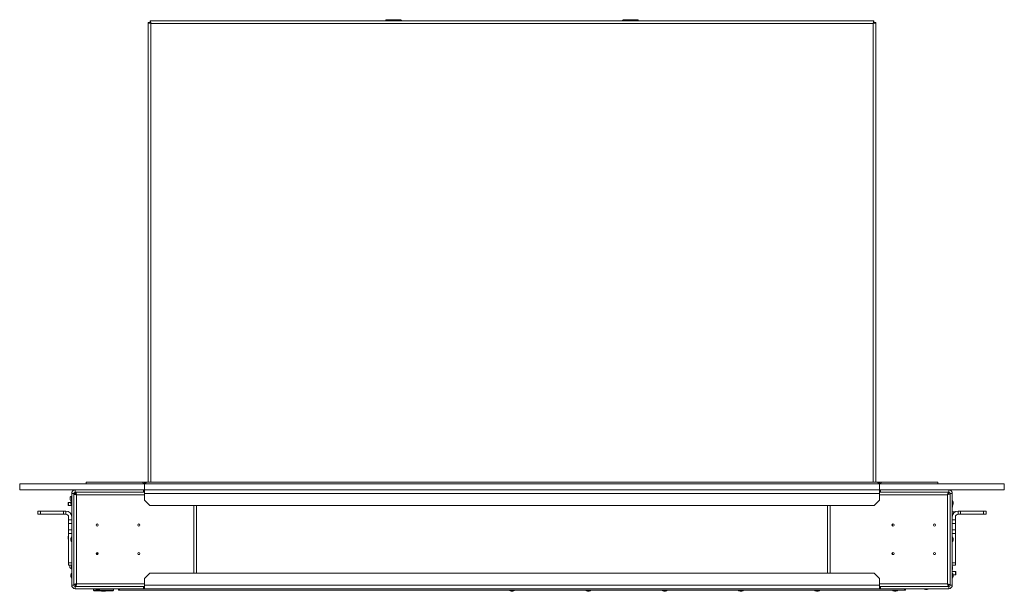
# Paper-space layout 'CHR5-RES DOWN' of a CAD drawing. Units: millimetres. Extents: x 100 to 7803, y 470 to 7931.
# Drawn here: x 2778 to 4673, y 470 to 1569 of the extents above; entities that cross this region are included whole.
import ezdxf

# ---------------------------------------------------------------- set-up
doc = ezdxf.new("R2010")
doc.units = ezdxf.units.MM

psp = doc.layouts.new('CHR5-RES DOWN')

# ---------------------------------------------------------------- linework, layer by layer
at = {"color": 7, "linetype": 'Continuous', "lineweight": 18}
for p, q in [((3025.57115, 1563.45843), (3025.57115, 679.66554)), ((3025.57115, 1563.45843), (3028.57115, 1563.45843)), ((4421.86404, 1567.16554), (3029.27826, 1567.16554)), ((3029.27826, 1567.16554), (3029.27826, 1564.16554)), ((4420.47115, 1562.06554), (3030.67115, 1562.06554)), ((3483.77115, 1569.16554), (3482.77115, 1568.16554)), ((3482.77115, 1568.16554), (3482.77115, 1567.16554)), ((3511.5254, 1568.16554), (3482.77115, 1568.16554)), ((3483.77115, 1569.16554), (3510.60845, 1569.16554)), ((3510.60845, 1569.16554), (3511.77115, 1569.16554)), ((3512.77115, 1568.16554), (3511.5254, 1568.16554)), ((3512.77115, 1568.16554), (3511.77115, 1569.16554)), ((3512.77115, 1567.16554), (3512.77115, 1568.16554)), ((3939.37115, 1569.16554), (3938.37115, 1568.16554)), ((3938.37115, 1568.16554), (3938.37115, 1567.16554)), ((3940.22426, 1568.16554), (3938.37115, 1568.16554)), ((3939.37115, 1569.16554), (3941.10072, 1569.16554)), ((3968.37115, 1568.16554), (3940.22426, 1568.16554)), ((3941.10072, 1569.16554), (3967.37115, 1569.16554)), ((3968.37115, 1568.16554), (3967.37115, 1569.16554)), ((3968.37115, 1567.16554), (3968.37115, 1568.16554)), ((4421.86404, 1567.16554), (4421.86404, 1564.16554)), ((4425.57115, 1563.45843), (4422.57115, 1563.45843)), ((4425.57115, 679.66554), (4425.57115, 1563.45843)), ((2778.37115, 676.66554), (2778.37115, 664.66554)), ((3017.37115, 676.66554), (2778.37115, 676.66554)), ((3018.37115, 664.66554), (2778.37115, 664.66554)), ((2885.37115, 660.66554), (2885.37115, 664.66554)), ((2906.37115, 679.66554), (3014.37115, 679.66554)), ((2906.37115, 676.66554), (2906.37115, 679.66554)), ((3014.37115, 679.66554), (3017.37115, 676.66554)), ((3014.37115, 679.66554), (3018.37115, 679.66554)), ((3016.37115, 660.66554), (3016.37115, 664.66554)), ((3018.37115, 675.66554), (3017.37115, 676.66554)), ((3018.37115, 679.66554), (3018.37115, 675.66554)), ((3022.37115, 679.66554), (3018.37115, 679.66554)), ((3018.37115, 675.66554), (3019.37115, 676.66554)), ((3018.37115, 675.66554), (3018.37115, 664.66554)), ((3018.37115, 664.66554), (4432.77115, 664.66554)), ((3018.37115, 664.66554), (3018.37115, 660.66554)), ((3018.57115, 657.66554), (3018.57115, 664.66554)), ((3019.37115, 676.66554), (3022.37115, 679.66554)), ((3019.37115, 676.66554), (4431.77115, 676.66554)), ((4428.77115, 679.66554), (3022.37115, 679.66554)), ((4428.77115, 679.66554), (4431.77115, 676.66554)), ((4428.77115, 679.66554), (4432.77115, 679.66554)), ((4431.77115, 676.66554), (4432.77115, 675.66554)), ((4432.57115, 664.66554), (4432.57115, 657.66554)), ((4436.77115, 679.66554), (4432.77115, 679.66554)), ((4432.77115, 675.66554), (4432.77115, 679.66554)), ((4432.77115, 675.66554), (4433.77115, 676.66554)), ((4432.77115, 675.66554), (4432.77115, 664.66554)), ((4672.77115, 664.66554), (4432.77115, 664.66554)), ((4432.77115, 660.66554), (4432.77115, 664.66554)), ((4433.77115, 676.66554), (4436.77115, 679.66554)), ((4672.77115, 676.66554), (4433.77115, 676.66554)), ((4434.77115, 664.66554), (4434.77115, 660.66554)), ((4436.77115, 679.66554), (4544.77115, 679.66554)), ((4544.77115, 676.66554), (4544.77115, 679.66554)), ((4565.77115, 660.66554), (4565.77115, 664.66554)), ((4672.77115, 676.66554), (4672.77115, 664.66554)), ((2875.62115, 650.30057), (2875.62115, 650.48054)), ((2875.62115, 645.73054), (2875.62115, 650.30057)), ((2878.37115, 652.85554), (2877.99115, 652.85554)), ((2877.99115, 652.4956), (2877.99115, 652.85554)), ((2877.99115, 644.13697), (2877.99115, 652.4956)), ((2878.37115, 644.16554), (2878.17115, 644.16554)), ((2882.37115, 657.66554), (2878.37115, 657.66554)), ((2878.37115, 481.66554), (2878.37115, 657.66554)), ((2882.37115, 481.66554), (2882.37115, 657.66554)), ((2882.42283, 656.66554), (2882.37115, 656.66554)), ((2882.40359, 658.10554), (2885.64186, 658.10554)), ((2882.57115, 657.39483), (2885.57115, 657.39483)), ((2882.57115, 656.75843), (2882.57115, 657.39483)), ((2882.57115, 656.75843), (2882.57115, 482.57264)), ((2882.57115, 656.75843), (2885.57115, 656.75843)), ((3016.37115, 660.66554), (2885.37115, 660.66554)), ((2885.57115, 656.75843), (2885.57115, 657.39483)), ((2885.64186, 660.46554), (2885.64186, 657.46554)), ((2886.27826, 660.46554), (2885.64186, 660.46554)), ((2886.27826, 657.46554), (2885.64186, 657.46554)), ((2887.06922, 656.66554), (2885.71947, 656.66554)), ((3018.57115, 660.46554), (2886.27826, 660.46554)), ((2886.27826, 657.46554), (2886.27826, 660.46554)), ((2886.37115, 657.46554), (2886.37115, 656.66554)), ((2887.67115, 655.36554), (2887.67115, 483.96554)), ((2931.57115, 660.66554), (2931.57115, 660.46554)), ((2947.57115, 660.46554), (2947.57115, 660.66554)), ((2965.37115, 660.66554), (2965.37115, 660.46554)), ((2971.37115, 660.46554), (2971.37115, 660.66554)), ((2979.67115, 660.66554), (2979.67115, 660.46554)), ((2984.67115, 660.46554), (2984.67115, 660.66554)), ((3014.58676, 660.46554), (3014.49571, 660.66554)), ((3015.37115, 660.66554), (3015.37115, 660.46554)), ((3018.37115, 660.66554), (3016.37115, 660.66554)), ((3018.37115, 660.66554), (3018.37115, 660.46554)), ((3018.57115, 645.49396), (3018.57115, 657.66554)), ((3018.57115, 657.66554), (4432.57115, 657.66554)), ((4565.50044, 660.46554), (4432.57115, 660.46554)), ((4432.57115, 657.66554), (4432.57115, 645.49396)), ((4432.77115, 660.66554), (4432.77115, 660.46554)), ((4434.77115, 660.66554), (4432.77115, 660.66554)), ((4565.77115, 660.66554), (4434.77115, 660.66554)), ((4435.77115, 660.66554), (4435.77115, 660.46554)), ((4436.55555, 660.46554), (4436.6466, 660.66554)), ((4466.47115, 660.66554), (4466.47115, 660.46554)), ((4471.47115, 660.46554), (4471.47115, 660.66554)), ((4479.77115, 660.66554), (4479.77115, 660.46554)), ((4485.77115, 660.46554), (4485.77115, 660.66554)), ((4563.47115, 483.96554), (4563.47115, 655.36554)), ((4565.50044, 660.46554), (4565.50044, 657.46554)), ((4568.57115, 657.39483), (4565.57115, 657.39483)), ((4568.57115, 481.93625), (4568.57115, 657.39483)), ((4568.77115, 657.66554), (4568.77115, 481.66554)), ((4568.77115, 657.66554), (4572.77115, 657.66554)), ((4572.77115, 657.66554), (4572.77115, 481.66554)), ((4572.97115, 644.16554), (4572.77115, 644.16554)), ((2872.42565, 640.66554), (2871.87115, 640.11104)), ((2871.87115, 640.11104), (2871.87115, 635.22004)), ((2871.87115, 635.22004), (2872.42565, 634.66554)), ((2876.66679, 640.66554), (2872.42565, 640.66554)), ((2872.42565, 640.66554), (2872.42565, 634.66554)), ((2872.42565, 634.66554), (2878.37115, 634.66554)), ((2876.66679, 641.16554), (2876.66679, 638.16554)), ((2878.17115, 635.16554), (2878.37115, 635.16554)), ((2882.57115, 642.06554), (2882.37115, 642.06554)), ((2882.37115, 637.26554), (2882.57115, 637.26554)), ((3019.15694, 644.07975), (3027.98536, 635.25132)), ((4421.74272, 634.66554), (3029.39958, 634.66554)), ((3118.37115, 634.66554), (3118.37115, 504.66554)), ((4332.77115, 634.66554), (4332.77115, 504.66554)), ((4423.15694, 635.25132), (4431.98536, 644.07975)), ((4568.77115, 642.06554), (4568.57115, 642.06554)), ((4568.57115, 637.26554), (4568.77115, 637.26554)), ((4568.57115, 631.80765), (4568.77115, 631.92312)), ((4568.57115, 628.94977), (4568.77115, 629.18071)), ((4572.77115, 635.16554), (4572.97115, 635.16554)), ((4572.77115, 631.66554), (4572.87115, 631.66554)), ((4572.87115, 631.66554), (4572.87115, 635.16554)), ((4574.47552, 638.16554), (4574.47552, 641.16554)), ((2813.37115, 617.76554), (2813.37115, 623.76554)), ((2813.37115, 623.76554), (2818.37115, 623.76554)), ((2818.37115, 617.76554), (2813.37115, 617.76554)), ((2818.37115, 623.76554), (2818.37115, 617.76554)), ((2818.37115, 623.76554), (2862.42115, 623.76554)), ((2818.37115, 617.76554), (2862.42115, 617.76554)), ((2862.42115, 617.76554), (2862.42115, 623.76554)), ((2862.42115, 623.76554), (2867.42115, 623.76554)), ((2867.42115, 617.76554), (2862.42115, 617.76554)), ((2867.42115, 623.76554), (2867.42115, 617.76554)), ((2872.37115, 612.81554), (2872.37115, 606.90767)), ((2872.37115, 606.90767), (2878.37115, 606.90767)), ((2872.37115, 599.8366), (2872.37115, 606.90767)), ((4568.57115, 624.66554), (4568.77115, 624.66554)), ((4578.71665, 622.66554), (4572.77115, 622.66554)), ((4572.77115, 616.66554), (4573.4703, 616.66554)), ((4572.77115, 606.90767), (4578.77115, 606.90767)), ((4578.78989, 622.5923), (4578.71665, 622.66554)), ((4578.71665, 622.55502), (4578.71665, 622.66554)), ((4578.77115, 606.90767), (4578.77115, 612.81554)), ((4578.77115, 606.90767), (4578.77115, 599.8366)), ((4583.72115, 617.76554), (4583.72115, 623.76554)), ((4583.72115, 623.76554), (4588.72115, 623.76554)), ((4588.72115, 617.76554), (4583.72115, 617.76554)), ((4588.72115, 623.76554), (4588.72115, 617.76554)), ((4588.72115, 623.76554), (4632.77115, 623.76554)), ((4588.72115, 617.76554), (4632.77115, 617.76554)), ((4632.77115, 617.76554), (4632.77115, 623.76554)), ((4632.77115, 623.76554), (4637.77115, 623.76554)), ((4637.77115, 617.76554), (4632.77115, 617.76554)), ((4637.77115, 623.76554), (4637.77115, 617.76554)), ((2878.37115, 599.8366), (2872.37115, 599.8366)), ((2872.37115, 587.69447), (2872.37115, 599.8366)), ((2872.37115, 587.69447), (2878.37115, 587.69447)), ((2872.37115, 580.6234), (2872.37115, 587.69447)), ((4457.77115, 598.99857), (4457.77115, 595.33251)), ((4578.77115, 599.8366), (4572.77115, 599.8366)), ((4572.77115, 587.69447), (4578.77115, 587.69447)), ((4578.77115, 599.8366), (4578.77115, 587.69447)), ((4578.77115, 587.69447), (4578.77115, 580.6234)), ((2872.37115, 575.61104), (2871.87115, 575.11104)), ((2871.87115, 575.11104), (2871.87115, 570.22004)), ((2871.87115, 570.22004), (2872.37115, 569.72004)), ((2878.37115, 580.6234), (2872.37115, 580.6234)), ((2872.37115, 524.71554), (2872.37115, 580.6234)), ((2876.66679, 571.16554), (2876.66679, 568.16554)), ((2878.37115, 574.16554), (2878.17115, 574.16554)), ((2882.57115, 587.00362), (2882.37115, 587.00362)), ((2882.37115, 578.76554), (2882.57115, 578.76554)), ((2882.57115, 572.06554), (2882.37115, 572.06554)), ((4568.57115, 578.76554), (4568.77115, 578.76554)), ((4568.77115, 572.06554), (4568.57115, 572.06554)), ((4578.77115, 580.6234), (4572.77115, 580.6234)), ((4572.97115, 574.16554), (4572.77115, 574.16554)), ((4574.47552, 568.16554), (4574.47552, 571.16554)), ((4578.77115, 580.6234), (4578.77115, 524.71554)), ((2878.17115, 565.16554), (2878.37115, 565.16554)), ((2882.37115, 567.26554), (2882.57115, 567.26554)), ((4568.57115, 567.26554), (4568.77115, 567.26554)), ((4572.77115, 565.16554), (4572.97115, 565.16554)), ((2926.32115, 542.77719), (2925.66698, 542.77719)), ((2926.82115, 542.27719), (2926.32115, 542.77719)), ((2926.32115, 540.60429), (2926.32115, 542.77719)), ((2926.82115, 542.27719), (2926.82115, 540.31149)), ((4457.77115, 543.99857), (4457.77115, 540.33251)), ((2872.37115, 524.71554), (2878.37115, 524.71554)), ((2872.37115, 519.71554), (2872.37115, 524.71554)), ((2878.37115, 519.71554), (2872.37115, 519.71554)), ((2875.07115, 515.66466), (2875.07115, 519.71554)), ((2877.99115, 513.03966), (2877.99115, 519.71554)), ((2877.99115, 513.03966), (2878.37115, 513.03966)), ((2882.57115, 522.76554), (2882.37115, 522.76554)), ((4568.77115, 522.76554), (4568.57115, 522.76554)), ((4572.77115, 524.71554), (4578.77115, 524.71554)), ((4578.77115, 519.71554), (4572.77115, 519.71554)), ((4572.87115, 517.66554), (4572.77115, 517.66554)), ((4572.77115, 511.66554), (4572.87115, 511.66554)), ((4572.87115, 511.66554), (4572.87115, 517.66554)), ((4578.77115, 524.71554), (4578.77115, 519.71554)), ((2876.66679, 501.16554), (2876.66679, 498.16554)), ((2878.37115, 504.16554), (2878.17115, 504.16554)), ((2878.17115, 495.16554), (2878.37115, 495.16554)), ((2882.43058, 502.06554), (2882.37115, 502.68554)), ((2882.57115, 502.06554), (2882.37115, 502.06554)), ((2882.37115, 497.26554), (2882.57115, 497.26554)), ((2882.57115, 510.58332), (2882.47015, 510.91413)), ((2882.47015, 507.90506), (2882.57115, 507.57425)), ((3018.57115, 481.66554), (3018.57115, 493.83711)), ((3027.98536, 504.07975), (3019.15694, 495.25132)), ((3029.39958, 504.66554), (4421.74272, 504.66554)), ((4431.98536, 495.25132), (4423.15694, 504.07975)), ((4432.57115, 493.83711), (4432.57115, 481.66554)), ((4568.77115, 502.06554), (4568.57115, 502.06554)), ((4568.57115, 497.26554), (4568.77115, 497.26554)), ((4578.71665, 507.66554), (4572.77115, 507.66554)), ((4572.97115, 504.16554), (4572.77115, 504.16554)), ((4572.77115, 495.16554), (4572.97115, 495.16554)), ((4574.40444, 501.66554), (4578.71665, 501.66554)), ((4574.47552, 498.16554), (4574.47552, 501.16554)), ((4579.27115, 507.11104), (4578.71665, 507.66554)), ((4578.71665, 501.66554), (4578.71665, 507.66554)), ((4578.71665, 501.66554), (4579.27115, 502.22004)), ((4579.27115, 502.22004), (4579.27115, 507.11104)), ((2882.37115, 481.66554), (2878.37115, 481.66554)), ((2882.57115, 492.45469), (2882.37115, 492.45469)), ((2885.57115, 482.57264), (2882.57115, 482.57264)), ((2882.57115, 482.57264), (2882.57115, 481.93625)), ((2882.57115, 481.93625), (2885.57115, 481.93625)), ((2885.37115, 478.66554), (2885.37115, 474.66554)), ((3016.37115, 478.66554), (2885.37115, 478.66554)), ((3016.37115, 474.66554), (2885.37115, 474.66554)), ((2885.57115, 482.57264), (2885.57115, 481.93625)), ((2885.64186, 478.86554), (2885.64186, 481.86554)), ((2886.27826, 481.86554), (2885.64186, 481.86554)), ((2886.27826, 478.86554), (2885.64186, 478.86554)), ((2886.27826, 481.86554), (2886.27826, 478.86554)), ((2886.27826, 478.86554), (3018.57115, 478.86554)), ((2889.57834, 478.66554), (2889.57834, 478.86554)), ((2920.57115, 474.66554), (2920.57115, 471.66554)), ((2923.87115, 474.66554), (2923.87115, 474.46554)), ((2925.97115, 478.86554), (2925.97115, 478.66554)), ((2930.77115, 478.66554), (2930.77115, 478.86554)), ((2932.87115, 474.46554), (2932.87115, 474.66554)), ((2958.57115, 471.66554), (2958.57115, 474.66554)), ((2968.37115, 471.66554), (2968.37115, 474.66554)), ((2970.37115, 474.66554), (2970.37115, 471.66554)), ((2970.37115, 474.66554), (4480.77115, 474.66554)), ((2979.67115, 478.86554), (2979.67115, 478.66554)), ((2984.67115, 478.66554), (2984.67115, 478.86554)), ((2989.56396, 478.86554), (2989.56396, 478.66554)), ((3014.49571, 478.66554), (3014.58676, 478.86554)), ((3015.37115, 478.66554), (3015.37115, 478.86554)), ((3016.37115, 474.66554), (3016.37115, 478.66554)), ((3016.37115, 478.66554), (3018.37115, 478.66554)), ((3018.37115, 478.66554), (3018.37115, 478.86554)), ((3018.37115, 478.66554), (3018.37115, 474.66554)), ((3018.57115, 481.66554), (4432.57115, 481.66554)), ((3018.57115, 474.66554), (3018.57115, 481.66554)), ((4432.57115, 481.66554), (4432.57115, 474.66554)), ((4432.57115, 478.86554), (4565.50044, 478.86554)), ((4432.77115, 478.66554), (4432.77115, 478.86554)), ((4432.77115, 474.66554), (4432.77115, 478.66554)), ((4432.77115, 478.66554), (4434.77115, 478.66554)), ((4434.77115, 478.66554), (4434.77115, 474.66554)), ((4565.77115, 478.66554), (4434.77115, 478.66554)), ((4565.77115, 474.66554), (4434.77115, 474.66554)), ((4435.77115, 478.66554), (4435.77115, 478.86554)), ((4436.55555, 478.86554), (4436.6466, 478.66554)), ((4466.47115, 478.86554), (4466.47115, 478.66554)), ((4471.47115, 478.66554), (4471.47115, 478.86554)), ((4480.77115, 471.66554), (4480.77115, 474.66554)), ((4482.77115, 474.66554), (4482.77115, 471.66554)), ((4518.27115, 474.66554), (4518.27115, 474.46554)), ((4520.37115, 478.86554), (4520.37115, 478.66554)), ((4525.17115, 478.66554), (4525.17115, 478.86554)), ((4527.27115, 474.46554), (4527.27115, 474.66554)), ((4565.50044, 478.86554), (4565.50044, 481.86554)), ((4568.57115, 481.93625), (4565.57115, 481.93625)), ((4565.77115, 478.66554), (4565.77115, 474.66554)), ((4568.77115, 481.66554), (4572.77115, 481.66554)), ((2920.57115, 471.66554), (2921.57115, 470.66554)), ((2920.57115, 471.66554), (2958.57115, 471.66554)), ((2936.61373, 470.66554), (2921.57115, 470.66554)), ((2926.87115, 472.96117), (2929.87115, 472.96117)), ((2934.57115, 470.66554), (2935.57115, 469.66554)), ((2939.57115, 469.66554), (2935.57115, 469.66554)), ((2942.52857, 470.66554), (2936.61373, 470.66554)), ((2943.57115, 469.66554), (2939.57115, 469.66554)), ((2957.57115, 470.66554), (2942.52857, 470.66554)), ((2943.57115, 469.66554), (2944.57115, 470.66554)), ((2957.57115, 470.66554), (2958.57115, 471.66554)), ((2970.37115, 471.66554), (2968.37115, 471.66554)), ((2970.37115, 471.66554), (4480.77115, 471.66554)), ((3721.07115, 471.66554), (3721.07115, 471.46554)), ((3724.07115, 469.96117), (3727.07115, 469.96117)), ((3730.07115, 471.46554), (3730.07115, 471.66554)), ((3867.87115, 471.66554), (3867.87115, 471.46554)), ((3870.87115, 469.96117), (3873.87115, 469.96117)), ((3876.87115, 471.46554), (3876.87115, 471.66554)), ((4014.67115, 471.66554), (4014.67115, 471.46554)), ((4017.67115, 469.96117), (4020.67115, 469.96117)), ((4023.67115, 471.46554), (4023.67115, 471.66554)), ((4161.47115, 471.66554), (4161.47115, 471.46554)), ((4164.47115, 469.96117), (4167.47115, 469.96117)), ((4170.47115, 471.46554), (4170.47115, 471.66554)), ((4308.27115, 471.66554), (4308.27115, 471.46554)), ((4311.27115, 469.96117), (4314.27115, 469.96117)), ((4317.27115, 471.46554), (4317.27115, 471.66554)), ((4458.27115, 471.66554), (4458.27115, 471.46554)), ((4461.27115, 469.96117), (4464.27115, 469.96117)), ((4467.27115, 471.46554), (4467.27115, 471.66554)), ((4482.77115, 471.66554), (4480.77115, 471.66554)), ((4521.27115, 472.96117), (4524.27115, 472.96117))]:
    psp.add_line(p, q, dxfattribs=at)
at = {"color": 8, "linetype": 'Continuous', "lineweight": 18}
for p, q in [((3030.67115, 1562.06554), (3030.67115, 679.66554)), ((4420.47115, 679.66554), (4420.47115, 1562.06554)), ((2878.17115, 635.16554), (2878.17115, 644.16554)), ((3018.57115, 655.36554), (2887.67115, 655.36554)), ((4563.47115, 655.36554), (4432.57115, 655.36554)), ((4572.97115, 644.16554), (4572.97115, 635.16554)), ((2876.67108, 641.23093), (2876.67108, 638.10014)), ((3113.27115, 504.66554), (3113.27115, 634.66554)), ((4337.87115, 634.66554), (4337.87115, 504.66554)), ((4574.47122, 638.10014), (4574.47122, 641.23093)), ((4568.77115, 621.66554), (4568.57115, 621.66554)), ((2876.67108, 571.23093), (2876.67108, 568.10014)), ((2878.17115, 565.16554), (2878.17115, 574.16554)), ((2882.57115, 585.80906), (2882.37115, 585.80906)), ((2882.37115, 585.12285), (2882.57115, 585.12285)), ((2882.57115, 580.92149), (2882.37115, 580.92149)), ((2882.57115, 572.76554), (2882.37115, 572.76554)), ((4568.77115, 572.76554), (4568.57115, 572.76554)), ((4572.97115, 574.16554), (4572.97115, 565.16554)), ((4574.47122, 568.10014), (4574.47122, 571.23093)), ((2882.37115, 528.76554), (2882.57115, 528.76554)), ((4568.57115, 528.76554), (4568.77115, 528.76554)), ((2876.67108, 501.23093), (2876.67108, 498.10014)), ((2878.17115, 495.16554), (2878.17115, 504.16554)), ((2882.37115, 509.30551), (2882.57115, 509.30551)), ((2882.37115, 494.46833), (2882.57115, 494.46833)), ((2882.57115, 507.90506), (2882.47015, 507.90506)), ((4568.57115, 502.66554), (4568.77115, 502.66554)), ((4572.97115, 504.16554), (4572.97115, 495.16554)), ((4574.47122, 498.10014), (4574.47122, 501.23093)), ((2887.67115, 483.96554), (3018.57115, 483.96554)), ((2894.57834, 478.86554), (2894.57834, 478.66554)), ((2932.87115, 474.46554), (2923.87115, 474.46554)), ((4432.57115, 483.96554), (4563.47115, 483.96554)), ((4527.27115, 474.46554), (4518.27115, 474.46554)), ((2926.80576, 472.96547), (2929.93655, 472.96547)), ((3730.07115, 471.46554), (3721.07115, 471.46554)), ((3724.00576, 469.96547), (3727.13655, 469.96547)), ((3876.87115, 471.46554), (3867.87115, 471.46554)), ((3870.80576, 469.96547), (3873.93655, 469.96547)), ((4023.67115, 471.46554), (4014.67115, 471.46554)), ((4017.60576, 469.96547), (4020.73655, 469.96547)), ((4170.47115, 471.46554), (4161.47115, 471.46554)), ((4164.40576, 469.96547), (4167.53655, 469.96547)), ((4317.27115, 471.46554), (4308.27115, 471.46554)), ((4311.20576, 469.96547), (4314.33655, 469.96547)), ((4467.27115, 471.46554), (4458.27115, 471.46554)), ((4461.20576, 469.96547), (4464.33655, 469.96547)), ((4521.20576, 472.96547), (4524.33655, 472.96547))]:
    psp.add_line(p, q, dxfattribs=at)
at = {"color": 7, "linetype": 'Continuous', "lineweight": 18, "flags": 128}
for points in [[(3009.24818, 660.46554), (3008.75642, 660.60789), (3008.17115, 660.66554)], [(4441.89412, 660.46554), (4442.38588, 660.60789), (4442.97115, 660.66554)], [(4563.47115, 655.36554), (4563.47115, 655.36554)], [(3008.17115, 478.66554), (3008.75642, 478.72318), (3009.24818, 478.86554)], [(4441.89412, 478.86554), (4442.38588, 478.72318), (4442.97115, 478.66554)], [(4563.47115, 483.96554), (4563.47115, 483.96554)]]:
    psp.add_lwpolyline(points, dxfattribs=at)
at = {"color": 7, "linetype": 'Continuous', "lineweight": 18}
for centre in [(2927.57115, 597.16554), (3007.57115, 597.16554), (4458.57115, 597.16554), (4538.57115, 597.16554), (2927.57115, 542.16554), (3007.57115, 542.16554), (4458.57115, 542.16554), (4538.57115, 542.16554)]:
    psp.add_circle(centre, 2, dxfattribs=at)
for centre, radius, start, end in [((2885.37115, 657.66554), 7, 90, 180), ((4565.77115, 657.66554), 7, 0, 90), ((2880.37617, 648.10554), 5.31515, 116.66162048, 153.45912928), ((2880.37617, 648.10554), 5.31515, 206.54087072, 236.50886833), ((2885.37115, 657.66554), 3, 90, 180), ((3020.57115, 645.49396), 2, 180, 225), ((4430.57115, 645.49396), 2, 315, 0), ((4565.77115, 657.66554), 3, 360, 90), ((2877.16679, 641.16554), 0.5, 172.48464949, 180), ((2877.16679, 638.16554), 0.5, 180, 187.51535051), ((3029.39958, 636.66554), 2, 225, 270), ((4421.74272, 636.66554), 2, 270, 315), ((4573.97552, 641.16554), 0.5, 0, 7.51535051), ((4573.97552, 638.16554), 0.5, 352.48464949, 0), ((2867.42115, 612.81554), 10.95, 360, 90), ((2867.42115, 612.81554), 4.95, 0, 90), ((4583.72115, 612.81554), 10.95, 90, 180), ((4583.72115, 612.81554), 4.95, 90, 180), ((2877.16679, 571.16554), 0.5, 172.48464949, 180), ((4573.97552, 571.16554), 0.5, 0, 7.51535051), ((2877.16679, 568.16554), 0.5, 180, 187.51535051), ((4573.97552, 568.16554), 0.5, 352.48464949, 0), ((2880.07086, 518.28966), 5.64692, 207.70086592, 248.38978711), ((2877.16679, 501.16554), 0.5, 172.48464949, 180), ((2877.16679, 498.16554), 0.5, 180, 187.51535051), ((3020.57115, 493.83711), 2, 135, 180), ((3029.39958, 502.66554), 2, 90, 135), ((4421.74272, 502.66554), 2, 45, 90), ((4430.57115, 493.83711), 2, 0, 45), ((4573.97552, 501.16554), 0.5, 0, 7.51535051), ((4573.97552, 498.16554), 0.5, 352.48464949, 0), ((2885.37115, 481.66554), 7, 180, 270), ((2885.37115, 481.66554), 3, 180, 270), ((4459.77115, 479.60203), 1, 290.52951306, 312.56658873), ((4465.77115, 479.60203), 1, 227.43341127, 249.47048694), ((4565.77115, 481.66554), 7, 270, 0), ((4565.77115, 481.66554), 3, 270, 360), ((2926.87115, 473.46117), 0.5, 262.48464949, 270), ((2929.87115, 473.46117), 0.5, 270, 277.51535051), ((3724.07115, 470.46117), 0.5, 262.48464949, 270), ((3727.07115, 470.46117), 0.5, 270, 277.51535051), ((3870.87115, 470.46117), 0.5, 262.48464949, 270), ((3873.87115, 470.46117), 0.5, 270, 277.51535051), ((4017.67115, 470.46117), 0.5, 262.48464949, 270), ((4020.67115, 470.46117), 0.5, 270, 277.51535051), ((4164.47115, 470.46117), 0.5, 262.48464949, 270), ((4167.47115, 470.46117), 0.5, 270, 277.51535051), ((4311.27115, 470.46117), 0.5, 262.48464949, 270), ((4314.27115, 470.46117), 0.5, 270, 277.51535051), ((4461.27115, 470.46117), 0.5, 262.48464949, 270), ((4464.27115, 470.46117), 0.5, 270, 277.51535051), ((4521.27115, 473.46117), 0.5, 262.48464949, 270), ((4524.27115, 473.46117), 0.5, 270, 277.51535051)]:
    psp.add_arc(centre, radius, start, end, dxfattribs=at)
for centre, major_axis, start_param, end_param in [((2878.17115, 639.66554), (0, 4.5), 0, 1.2155026055), ((4572.97115, 639.66554), (0, 4.5), 5.0676827016, 6.2831853072), ((2878.17115, 639.66554), (0, -4.5), 5.0676827016, 6.2831853072), ((4572.97115, 639.66554), (0, -4.5), 0, 1.2155026055), ((2878.17115, 569.66554), (0, 4.5), 0, 1.2155026055), ((4572.97115, 569.66554), (0, 4.5), 5.0676827016, 6.2831853072), ((2878.17115, 569.66554), (0, -4.5), 5.0676827016, 6.2831853072), ((4572.97115, 569.66554), (0, -4.5), 0, 1.2155026055), ((2878.17115, 499.66554), (0, 4.5), 0, 1.2155026055), ((2878.17115, 499.66554), (0, -4.5), 5.0676827016, 6.2831853072), ((4572.97115, 499.66554), (0, 4.5), 5.0676827016, 6.2831853072), ((4572.97115, 499.66554), (0, -4.5), 0, 1.2155026055), ((2928.37115, 474.46554), (-4.5, 0), 0, 1.2155026055), ((2928.37115, 474.46554), (4.5, 0), 5.0676827016, 6.2831853072), ((4522.77115, 474.46554), (-4.5, 0), 0, 1.2155026055), ((4522.77115, 474.46554), (4.5, 0), 5.0676827016, 6.2831853072), ((3725.57115, 471.46554), (-4.5, 0), 0, 1.2155026055), ((3725.57115, 471.46554), (4.5, 0), 5.0676827016, 6.2831853072), ((3872.37115, 471.46554), (-4.5, 0), 0, 1.2155026055), ((3872.37115, 471.46554), (4.5, 0), 5.0676827016, 6.2831853072), ((4019.17115, 471.46554), (-4.5, 0), 0, 1.2155026055), ((4019.17115, 471.46554), (4.5, 0), 5.0676827016, 6.2831853072), ((4165.97115, 471.46554), (-4.5, 0), 0, 1.2155026055), ((4165.97115, 471.46554), (4.5, 0), 5.0676827016, 6.2831853072), ((4312.77115, 471.46554), (-4.5, 0), 0, 1.2155026055), ((4312.77115, 471.46554), (4.5, 0), 5.0676827016, 6.2831853072), ((4462.77115, 471.46554), (-4.5, 0), 0, 1.2155026055), ((4462.77115, 471.46554), (4.5, 0), 5.0676827016, 6.2831853072)]:
    psp.add_ellipse(centre, major_axis=major_axis, ratio=0.3555555556, start_param=start_param, end_param=end_param, dxfattribs=at)
for points, knots in [([(3025.57115, 1563.45843), (3025.61493, 1563.37084), (3025.70924, 1563.18217), (3026.50309, 1562.89185), (3027.77798, 1562.58828), (3029.25153, 1562.3124), (3030.25158, 1562.1385), (3030.67115, 1562.06554)], [0, 0, 0, 0, 0.1888335599, 0.4067199725, 0.6246118061, 0.8425035584, 1, 1, 1, 1]), ([(3028.57115, 1563.45843), (3028.5986, 1563.35008), (3028.6535, 1563.13339), (3029.07882, 1562.80832), (3029.69487, 1562.48357), (3030.26929, 1562.23525), (3030.59783, 1562.0965), (3030.67115, 1562.06554)], [0, 0, 0, 0, 0.23329703664, 0.46659405244, 0.69979801509, 0.93300181355, 1, 1, 1, 1]), ([(3030.67115, 1562.06554), (3030.58356, 1562.56923), (3030.39489, 1563.65411), (3030.10457, 1565.16853), (3029.80101, 1566.38251), (3029.52512, 1567.06183), (3029.35122, 1567.13489), (3029.27826, 1567.16554)], [0, 0, 0, 0, 0.1888335599, 0.4067199725, 0.6246118061, 0.8425035584, 1, 1, 1, 1]), ([(3030.67115, 1562.06554), (3030.5628, 1562.32207), (3030.34611, 1562.83515), (3030.02105, 1563.50302), (3029.69629, 1563.97746), (3029.44797, 1564.15247), (3029.30922, 1564.16315), (3029.27826, 1564.16554)], [0, 0, 0, 0, 0.2332970366, 0.4665940524, 0.6997980151, 0.9330018135, 1, 1, 1, 1]), ([(4421.86404, 1567.16554), (4421.77645, 1567.12175), (4421.58779, 1567.02745), (4421.29747, 1566.2336), (4420.9939, 1564.95871), (4420.71802, 1563.48515), (4420.54411, 1562.48511), (4420.47115, 1562.06554)], [0, 0, 0, 0, 0.1888335599, 0.4067199725, 0.6246118061, 0.8425035584, 1, 1, 1, 1]), ([(4421.86404, 1564.16554), (4421.7557, 1564.13809), (4421.539, 1564.08319), (4421.21394, 1563.65787), (4420.88918, 1563.04181), (4420.64086, 1562.46739), (4420.50212, 1562.13886), (4420.47115, 1562.06554)], [0, 0, 0, 0, 0.2332970366, 0.4665940524, 0.6997980151, 0.9330018135, 1, 1, 1, 1]), ([(4420.47115, 1562.06554), (4420.97485, 1562.15313), (4422.05973, 1562.34179), (4423.57415, 1562.63212), (4424.78812, 1562.93568), (4425.46745, 1563.21156), (4425.5405, 1563.38547), (4425.57115, 1563.45843)], [0, 0, 0, 0, 0.1888335599, 0.4067199725, 0.6246118061, 0.8425035584, 1, 1, 1, 1]), ([(4420.47115, 1562.06554), (4420.72769, 1562.17388), (4421.24077, 1562.39058), (4421.90863, 1562.71564), (4422.38307, 1563.0404), (4422.55809, 1563.28872), (4422.56877, 1563.42746), (4422.57115, 1563.45843)], [0, 0, 0, 0, 0.23329703664, 0.46659405244, 0.69979801509, 0.93300181355, 1, 1, 1, 1]), ([(2887.67115, 655.36554), (2887.16226, 655.45403), (2886.07213, 655.64361), (2884.55544, 655.93482), (2883.34532, 656.23839), (2882.67289, 656.51338), (2882.60107, 656.68637), (2882.57115, 656.75843)], [0, 0, 0, 0, 0.19076558, 0.4086538017, 0.6265471105, 0.8444403344, 1, 1, 1, 1]), ([(2887.67115, 655.36554), (2887.41461, 655.47388), (2886.90154, 655.69058), (2886.23367, 656.01564), (2885.75923, 656.3404), (2885.58421, 656.58872), (2885.57353, 656.72746), (2885.57115, 656.75843)], [0, 0, 0, 0, 0.2332970366, 0.4665940524, 0.6997980151, 0.9330018135, 1, 1, 1, 1]), ([(4563.47115, 655.36554), (4563.63913, 655.78364), (4563.94908, 656.55512), (4564.43749, 657.77326), (4564.96277, 658.9894), (4565.2535, 659.89651), (4565.41746, 660.38335), (4565.47183, 660.43719), (4565.50044, 660.46554)], [0, 0, 0, 0, 0.1625952246, 0.3000194318, 0.4988879204, 0.7200323214, 0.8526357117, 1, 1, 1, 1]), ([(4563.47115, 655.36554), (4563.77542, 655.68126), (4564.27287, 656.19744), (4564.83578, 656.73541), (4565.1189, 657.0578), (4565.28418, 657.26872), (4565.41673, 657.43115), (4565.47174, 657.45375), (4565.50044, 657.46554)], [0, 0, 0, 0, 0.3314766068, 0.5419411451, 0.6432094894, 0.7522772372, 0.8707829914, 1, 1, 1, 1]), ([(4568.57115, 657.39483), (4568.52555, 657.36085), (4568.4299, 657.2896), (4567.64967, 657.05187), (4566.46916, 656.58597), (4565.03083, 655.98921), (4563.98615, 655.57147), (4563.47115, 655.36554)], [0, 0, 0, 0, 0.1861069174, 0.3903473099, 0.5937997131, 0.7997532437, 1, 1, 1, 1]), ([(4565.57115, 657.39483), (4565.55065, 657.35932), (4565.50965, 657.28831), (4565.20368, 657.05695), (4564.72029, 656.60842), (4564.13241, 656.0067), (4563.66672, 655.55516), (4563.47115, 655.36554)], [0, 0, 0, 0, 0.1688722535, 0.3377091308, 0.5075140557, 0.7931838171, 1, 1, 1, 1]), ([(2882.47015, 507.90506), (2882.45031, 507.99971), (2882.41062, 508.18907), (2882.38251, 508.52931), (2882.372, 508.86091), (2882.37112, 509.12975), (2882.37114, 509.25422), (2882.37115, 509.30551)], [0, 0, 0, 0, 0.2135288458, 0.4271743515, 0.6387069385, 0.8511321224, 1, 1, 1, 1]), ([(2882.37548, 511.30795), (2882.3756, 511.30938), (2882.37704, 511.32772), (2882.38987, 511.25615), (2882.42156, 511.11315), (2882.45604, 510.97194), (2882.47015, 510.91413)], [0, 0, 0, 0, 0.0306093276, 0.3920497396, 0.7510925545, 1, 1, 1, 1]), ([(2882.57115, 482.57264), (2882.61493, 482.66024), (2882.70924, 482.8489), (2883.50309, 483.13922), (2884.77798, 483.44279), (2886.25153, 483.71867), (2887.25158, 483.89257), (2887.67115, 483.96554)], [0, 0, 0, 0, 0.1888335599, 0.4067199725, 0.6246118061, 0.8425035584, 1, 1, 1, 1]), ([(2887.67115, 483.96554), (2887.35002, 483.65218), (2886.81625, 483.13132), (2886.19523, 482.49834), (2885.78671, 482.14315), (2885.59401, 481.98447), (2885.57687, 481.94832), (2885.57115, 481.93625)], [0, 0, 0, 0, 0.338855639, 0.5632421123, 0.7374709428, 0.9123493243, 1, 1, 1, 1]), ([(2885.57115, 482.57264), (2885.5986, 482.68099), (2885.6535, 482.89769), (2886.07882, 483.22275), (2886.69487, 483.54751), (2887.26929, 483.79583), (2887.59783, 483.93457), (2887.67115, 483.96554)], [0, 0, 0, 0, 0.2332970366, 0.4665940524, 0.6997980151, 0.9330018135, 1, 1, 1, 1]), ([(2885.64186, 481.86554), (2885.66608, 481.87643), (2885.71306, 481.89757), (2885.84167, 482.05252), (2886.01095, 482.26164), (2886.29873, 482.58641), (2886.86552, 483.13025), (2887.36492, 483.64803), (2887.67115, 483.96554)], [0, 0, 0, 0, 0.1236489477, 0.2399088993, 0.3502918799, 0.456564765, 0.6667686627, 1, 1, 1, 1]), ([(4563.47115, 483.96554), (4564.08679, 483.71632), (4565.00603, 483.34421), (4566.12728, 482.88961), (4566.87303, 482.57904), (4567.51724, 482.33182), (4568.15361, 482.1075), (4568.52414, 481.98079), (4568.56012, 481.9467), (4568.57115, 481.93625)], [0, 0, 0, 0, 0.2386790677, 0.3563796042, 0.4777924075, 0.5899203346, 0.7061121825, 0.9098983652, 1, 1, 1, 1]), ([(4565.50044, 478.86554), (4565.47633, 478.89172), (4565.43001, 478.94202), (4565.26871, 479.41191), (4564.97059, 480.31688), (4564.44232, 481.54672), (4563.95184, 482.76829), (4563.6402, 483.54449), (4563.47115, 483.96554)], [0, 0, 0, 0, 0.1414536955, 0.2717725295, 0.4993573587, 0.6981946978, 0.8362849963, 1, 1, 1, 1]), ([(4565.50044, 481.86554), (4565.47623, 481.87643), (4565.42924, 481.89757), (4565.30063, 482.05252), (4565.13135, 482.26164), (4564.84358, 482.58641), (4564.27678, 483.13025), (4563.77738, 483.64803), (4563.47115, 483.96554)], [0, 0, 0, 0, 0.1236489477, 0.2399088993, 0.3502918799, 0.456564765, 0.6667686627, 1, 1, 1, 1]), ([(4563.47115, 483.96554), (4563.79228, 483.65218), (4564.32605, 483.13132), (4564.94707, 482.49834), (4565.3556, 482.14315), (4565.5483, 481.98447), (4565.56543, 481.94832), (4565.57115, 481.93625)], [0, 0, 0, 0, 0.338855639, 0.5632421123, 0.7374709428, 0.9123493243, 1, 1, 1, 1]), ([(2942.52857, 470.66554), (2941.70301, 470.79381), (2940.06614, 471.04815), (2937.98913, 470.92252), (2936.9079, 470.7205), (2936.61373, 470.66554)], [0, 0, 0, 0, 0.4255267176, 0.8437071633, 1, 1, 1, 1])]:
    psp.add_open_spline(points, degree=3, knots=knots, dxfattribs=at)
for points in [[(2886.27826, 660.46554), (2886.39433, 660.38888), (2886.62648, 660.23555), (2886.9747, 659.05618), (2887.32293, 657.3704), (2887.55508, 656.03383), (2887.67115, 655.36554)], [(2886.27826, 657.46554), (2886.39433, 657.43397), (2886.62648, 657.37084), (2886.9747, 656.88521), (2887.32293, 656.19107), (2887.55508, 655.64071), (2887.67115, 655.36554)], [(2887.67115, 483.96554), (2887.55508, 483.29725), (2887.32293, 481.96067), (2886.9747, 480.27489), (2886.62648, 479.09552), (2886.39433, 478.9422), (2886.27826, 478.86554)], [(2887.67115, 483.96554), (2887.55508, 483.69036), (2887.32293, 483.14), (2886.9747, 482.44586), (2886.62648, 481.96024), (2886.39433, 481.8971), (2886.27826, 481.86554)]]:
    psp.add_open_spline(points, degree=3, dxfattribs=at)
at = {"color": 8, "linetype": 'Continuous', "lineweight": 18}
psp.add_open_spline([(2929.05373, 543.45124), (2928.92403, 543.38425), (2928.08506, 542.95093), (2927.40017, 542.28716), (2926.82115, 541.726)], degree=3, knots=[0, 0, 0, 0, 0.1545914873, 1, 1, 1, 1], dxfattribs=at)

doc.saveas('drawing.dxf')
